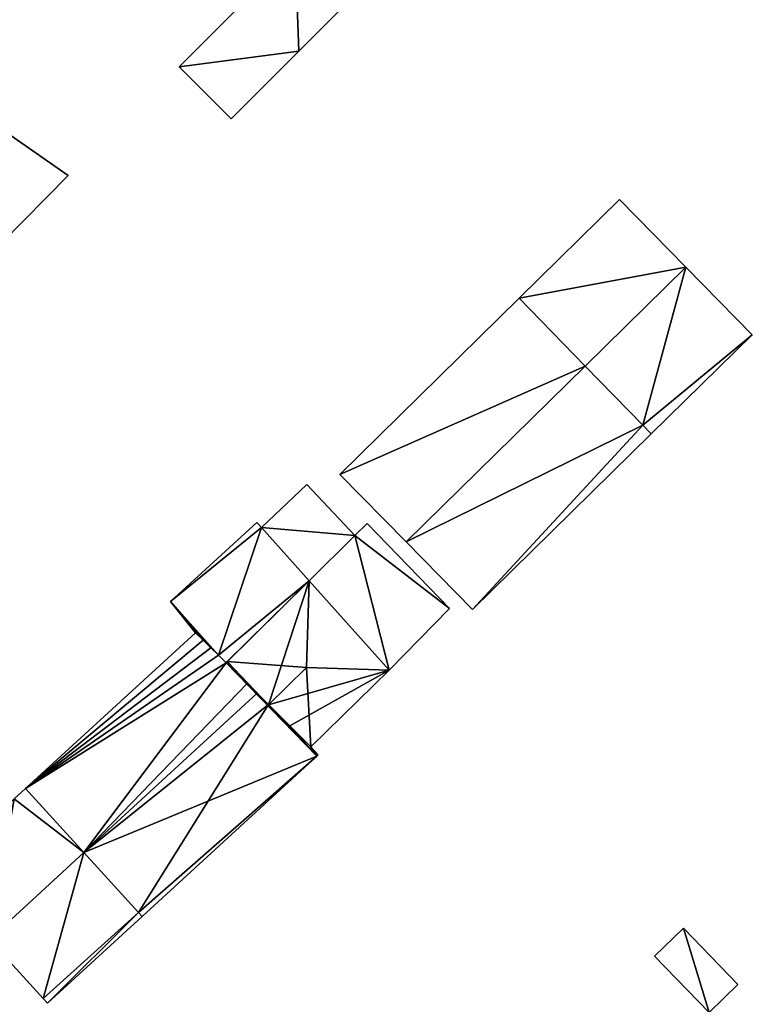
# Model space of a CAD drawing. Units: metres. Extents: x 70000 to 70631, y 348986 to 349507.
# Drawn here: x 70539 to 70577, y 349189 to 349240 of the extents above; entities that cross this region are included whole.
import ezdxf

# ---------------------------------------------------------------- set-up
doc = ezdxf.new("R2010")
doc.units = ezdxf.units.M
for name, color, linetype in [('FacadeFaces', 253, 'Continuous'), ('FloorBoundary', 4, 'Continuous'), ('FloorFaces', 253, 'Continuous'), ('OuterEaves', 4, 'Continuous'), ('RoofFaces', 24, 'Continuous'), ('RoofLines', 2, 'Continuous')]:
    doc.layers.add(name, color=color, linetype=linetype)

msp = doc.modelspace()

# ---------------------------------------------------------------- linework, layer by layer
at = {"layer": 'FacadeFaces'}
for points in [[(70552.82, 349244.062, 281.042), (70546.799, 349238.02, 278.803), (70546.799, 349238.02, 281.042), (70552.82, 349244.062, 281.042)], [(70552.82, 349244.062, 278.803), (70546.799, 349238.02, 278.803), (70552.82, 349244.062, 281.042), (70552.82, 349244.062, 278.803)], [(70553.01, 349238.833, 281.042), (70553.01, 349238.833, 278.803), (70555.53, 349241.362, 281.042), (70553.01, 349238.833, 281.042)], [(70555.53, 349241.362, 281.042), (70553.01, 349238.833, 278.803), (70555.53, 349241.362, 278.803), (70555.53, 349241.362, 281.042)], [(70549.509, 349235.32, 281.042), (70553.01, 349238.833, 278.803), (70553.01, 349238.833, 281.042), (70549.509, 349235.32, 281.042)], [(70549.509, 349235.32, 278.803), (70553.01, 349238.833, 278.803), (70549.509, 349235.32, 281.042), (70549.509, 349235.32, 278.803)], [(70546.799, 349238.02, 281.042), (70549.509, 349235.32, 278.803), (70549.509, 349235.32, 281.042), (70546.799, 349238.02, 281.042)], [(70546.799, 349238.02, 278.803), (70549.509, 349235.32, 278.803), (70546.799, 349238.02, 281.042), (70546.799, 349238.02, 278.803)], [(70541.039, 349232.391, 281.157), (70537.667, 349234.739, 278.712), (70537.667, 349234.739, 281.157), (70541.039, 349232.391, 281.157)], [(70541.039, 349232.391, 278.712), (70537.667, 349234.739, 278.712), (70541.039, 349232.391, 281.157), (70541.039, 349232.391, 278.712)], [(70537.607, 349228.9, 281.157), (70541.039, 349232.391, 278.712), (70541.039, 349232.391, 281.157), (70537.607, 349228.9, 281.157)], [(70537.607, 349228.9, 278.712), (70541.039, 349232.391, 278.712), (70537.607, 349228.9, 281.157), (70537.607, 349228.9, 278.712)], [(70569.654, 349231.139, 282.11), (70564.437, 349226.018, 278.676), (70564.437, 349226.018, 282.111), (70569.654, 349231.139, 282.11)], [(70569.654, 349231.139, 278.676), (70564.437, 349226.018, 278.676), (70569.654, 349231.139, 282.11), (70569.654, 349231.139, 278.676)], [(70573.095, 349227.633, 288.29), (70573.095, 349227.633, 278.676), (70569.654, 349231.139, 282.11), (70573.095, 349227.633, 288.29)], [(70569.654, 349231.139, 282.11), (70573.095, 349227.633, 278.676), (70569.654, 349231.139, 278.676), (70569.654, 349231.139, 282.11)], [(70576.535, 349224.128, 282.111), (70573.095, 349227.633, 278.676), (70573.095, 349227.633, 288.29), (70576.535, 349224.128, 282.111)], [(70576.535, 349224.128, 278.676), (70573.095, 349227.633, 278.676), (70576.535, 349224.128, 282.111), (70576.535, 349224.128, 278.676)], [(70564.437, 349226.018, 282.131), (70564.437, 349226.018, 278.801), (70555.131, 349216.884, 282.131), (70564.437, 349226.018, 282.131)], [(70564.437, 349226.018, 278.801), (70555.131, 349216.884, 278.801), (70555.131, 349216.884, 282.131), (70564.437, 349226.018, 278.801)], [(70567.866, 349222.501, 288.003), (70567.866, 349222.501, 278.801), (70564.437, 349226.018, 282.131), (70567.866, 349222.501, 288.003)], [(70564.437, 349226.018, 282.131), (70567.866, 349222.501, 278.801), (70564.437, 349226.018, 278.801), (70564.437, 349226.018, 282.131)], [(70564.437, 349226.018, 282.111), (70567.866, 349222.501, 278.676), (70567.866, 349222.501, 288.29), (70564.437, 349226.018, 282.111)], [(70564.437, 349226.018, 278.676), (70567.866, 349222.501, 278.676), (70564.437, 349226.018, 282.111), (70564.437, 349226.018, 278.676)], [(70571.294, 349218.984, 282.111), (70576.535, 349224.128, 278.676), (70576.535, 349224.128, 282.111), (70571.294, 349218.984, 282.111)], [(70571.294, 349218.984, 278.676), (70576.535, 349224.128, 278.676), (70571.294, 349218.984, 282.111), (70571.294, 349218.984, 278.676)], [(70570.851, 349219.439, 282.891), (70567.866, 349222.501, 278.801), (70567.866, 349222.501, 288.003), (70570.851, 349219.439, 282.891)], [(70570.851, 349219.439, 278.801), (70567.866, 349222.501, 278.801), (70570.851, 349219.439, 282.891), (70570.851, 349219.439, 278.801)], [(70567.866, 349222.501, 288.29), (70567.866, 349222.501, 278.676), (70570.851, 349219.439, 282.91), (70567.866, 349222.501, 288.29)], [(70567.866, 349222.501, 278.676), (70570.851, 349219.439, 278.676), (70570.851, 349219.439, 282.91), (70567.866, 349222.501, 278.676)], [(70571.294, 349218.984, 282.132), (70570.851, 349219.439, 278.801), (70570.851, 349219.439, 282.891), (70571.294, 349218.984, 282.132)], [(70571.294, 349218.984, 278.801), (70570.851, 349219.439, 278.801), (70571.294, 349218.984, 282.132), (70571.294, 349218.984, 278.801)], [(70570.851, 349219.439, 282.91), (70570.851, 349219.439, 278.676), (70571.294, 349218.984, 282.111), (70570.851, 349219.439, 282.91)], [(70570.851, 349219.439, 278.676), (70571.294, 349218.984, 278.676), (70571.294, 349218.984, 282.111), (70570.851, 349219.439, 278.676)], [(70562.012, 349209.873, 282.131), (70571.294, 349218.984, 278.801), (70571.294, 349218.984, 282.132), (70562.012, 349209.873, 282.131)], [(70562.012, 349209.873, 278.801), (70571.294, 349218.984, 278.801), (70562.012, 349209.873, 282.131), (70562.012, 349209.873, 278.801)], [(70555.131, 349216.884, 282.131), (70558.571, 349213.379, 278.801), (70558.571, 349213.379, 288.003), (70555.131, 349216.884, 282.131)], [(70555.131, 349216.884, 278.801), (70558.571, 349213.379, 278.801), (70555.131, 349216.884, 282.131), (70555.131, 349216.884, 278.801)], [(70553.424, 349216.353, 280.851), (70551.074, 349214.121, 279.176), (70551.074, 349214.121, 281.623), (70553.424, 349216.353, 280.851)], [(70553.424, 349216.353, 279.176), (70551.074, 349214.121, 279.176), (70553.424, 349216.353, 280.851), (70553.424, 349216.353, 279.176)], [(70555.925, 349213.72, 280.826), (70553.424, 349216.353, 279.176), (70553.424, 349216.353, 280.851), (70555.925, 349213.72, 280.826)], [(70555.925, 349213.72, 280.826), (70555.925, 349213.72, 279.176), (70553.424, 349216.353, 279.176), (70555.925, 349213.72, 280.826)], [(70550.833, 349214.391, 282.47), (70546.348, 349210.285, 279.18), (70546.348, 349210.285, 282.47), (70550.833, 349214.391, 282.47)], [(70550.833, 349214.391, 279.18), (70546.348, 349210.285, 279.18), (70550.833, 349214.391, 282.47), (70550.833, 349214.391, 279.18)], [(70551.074, 349214.121, 282.47), (70551.074, 349214.121, 279.18), (70550.833, 349214.391, 282.47), (70551.074, 349214.121, 282.47)], [(70550.833, 349214.391, 282.47), (70551.074, 349214.121, 279.18), (70550.833, 349214.391, 279.18), (70550.833, 349214.391, 282.47)], [(70553.544, 349211.368, 282.47), (70551.074, 349214.121, 279.18), (70551.074, 349214.121, 282.47), (70553.544, 349211.368, 282.47)], [(70553.544, 349211.368, 279.18), (70551.074, 349214.121, 279.18), (70553.544, 349211.368, 282.47), (70553.544, 349211.368, 279.18)], [(70551.074, 349214.121, 281.623), (70553.544, 349211.368, 279.176), (70553.544, 349211.368, 281.623), (70551.074, 349214.121, 281.623)], [(70551.074, 349214.121, 279.176), (70553.544, 349211.368, 279.176), (70551.074, 349214.121, 281.623), (70551.074, 349214.121, 279.176)], [(70556.564, 349214.343, 280.987), (70555.925, 349213.72, 279.035), (70555.925, 349213.72, 281.109), (70556.564, 349214.343, 280.987)], [(70556.564, 349214.343, 279.035), (70555.925, 349213.72, 279.035), (70556.564, 349214.343, 280.987), (70556.564, 349214.343, 279.035)], [(70560.83, 349209.929, 280.956), (70556.564, 349214.343, 279.035), (70556.564, 349214.343, 280.987), (70560.83, 349209.929, 280.956)], [(70560.83, 349209.929, 280.956), (70560.83, 349209.929, 279.035), (70556.564, 349214.343, 279.035), (70560.83, 349209.929, 280.956)], [(70555.925, 349213.72, 281.109), (70553.544, 349211.368, 279.035), (70553.544, 349211.368, 281.563), (70555.925, 349213.72, 281.109)], [(70555.925, 349213.72, 279.035), (70553.544, 349211.368, 279.035), (70555.925, 349213.72, 281.109), (70555.925, 349213.72, 279.035)], [(70553.544, 349211.368, 281.623), (70553.544, 349211.368, 279.176), (70555.925, 349213.72, 280.826), (70553.544, 349211.368, 281.623)], [(70553.544, 349211.368, 279.176), (70555.925, 349213.72, 279.176), (70555.925, 349213.72, 280.826), (70553.544, 349211.368, 279.176)], [(70558.571, 349213.379, 288.003), (70558.571, 349213.379, 278.801), (70562.012, 349209.873, 282.131), (70558.571, 349213.379, 288.003)], [(70558.571, 349213.379, 278.801), (70562.012, 349209.873, 278.801), (70562.012, 349209.873, 282.131), (70558.571, 349213.379, 278.801)], [(70549.236, 349207.112, 282.47), (70553.544, 349211.368, 279.18), (70553.544, 349211.368, 282.47), (70549.236, 349207.112, 282.47)], [(70549.236, 349207.112, 279.18), (70553.544, 349211.368, 279.18), (70549.236, 349207.112, 282.47), (70549.236, 349207.112, 279.18)], [(70553.544, 349211.368, 282.275), (70549.297, 349207.172, 278.943), (70549.297, 349207.172, 282.275), (70553.544, 349211.368, 282.275)], [(70553.544, 349211.368, 278.943), (70549.297, 349207.172, 278.943), (70553.544, 349211.368, 282.275), (70553.544, 349211.368, 278.943)], [(70557.7, 349206.736, 282.275), (70553.544, 349211.368, 278.943), (70553.544, 349211.368, 282.275), (70557.7, 349206.736, 282.275)], [(70557.7, 349206.736, 278.943), (70553.544, 349211.368, 278.943), (70557.7, 349206.736, 282.275), (70557.7, 349206.736, 278.943)], [(70553.544, 349211.368, 281.563), (70557.7, 349206.736, 279.035), (70557.7, 349206.736, 281.563), (70553.544, 349211.368, 281.563)], [(70553.544, 349211.368, 279.035), (70557.7, 349206.736, 279.035), (70553.544, 349211.368, 281.563), (70553.544, 349211.368, 279.035)], [(70546.348, 349210.285, 282.47), (70547.658, 349208.674, 279.18), (70547.658, 349208.674, 282.47), (70546.348, 349210.285, 282.47)], [(70546.348, 349210.285, 279.18), (70547.658, 349208.674, 279.18), (70546.348, 349210.285, 282.47), (70546.348, 349210.285, 279.18)], [(70557.7, 349206.736, 281.563), (70557.7, 349206.736, 279.035), (70560.83, 349209.929, 280.956), (70557.7, 349206.736, 281.563)], [(70557.7, 349206.736, 279.035), (70560.83, 349209.929, 279.035), (70560.83, 349209.929, 280.956), (70557.7, 349206.736, 279.035)], [(70547.658, 349208.674, 283.084), (70547.658, 349208.674, 278.892), (70538.825, 349200.593, 283.058), (70547.658, 349208.674, 283.084)], [(70547.658, 349208.674, 278.892), (70538.825, 349200.593, 278.892), (70538.825, 349200.593, 283.058), (70547.658, 349208.674, 278.892)], [(70548.053, 349208.286, 283.706), (70548.053, 349208.286, 278.892), (70547.658, 349208.674, 283.084), (70548.053, 349208.286, 283.706)], [(70548.053, 349208.286, 278.892), (70547.658, 349208.674, 278.892), (70547.658, 349208.674, 283.084), (70548.053, 349208.286, 278.892)], [(70547.658, 349208.674, 282.47), (70548.053, 349208.286, 279.18), (70548.053, 349208.286, 282.47), (70547.658, 349208.674, 282.47)], [(70547.658, 349208.674, 279.18), (70548.053, 349208.286, 279.18), (70547.658, 349208.674, 282.47), (70547.658, 349208.674, 279.18)], [(70548.448, 349207.897, 284.329), (70548.448, 349207.897, 278.892), (70548.053, 349208.286, 283.706), (70548.448, 349207.897, 284.329)], [(70548.053, 349208.286, 283.706), (70548.448, 349207.897, 278.892), (70548.053, 349208.286, 278.892), (70548.053, 349208.286, 283.706)], [(70548.053, 349208.286, 282.47), (70548.448, 349207.897, 279.18), (70548.448, 349207.897, 282.47), (70548.053, 349208.286, 282.47)], [(70548.053, 349208.286, 279.18), (70548.448, 349207.897, 279.18), (70548.053, 349208.286, 282.47), (70548.053, 349208.286, 279.18)], [(70548.843, 349207.508, 284.952), (70548.843, 349207.508, 278.892), (70548.448, 349207.897, 284.329), (70548.843, 349207.508, 284.952)], [(70548.843, 349207.508, 278.892), (70548.448, 349207.897, 278.892), (70548.448, 349207.897, 284.329), (70548.843, 349207.508, 278.892)], [(70548.448, 349207.897, 282.47), (70548.843, 349207.508, 279.18), (70548.843, 349207.508, 282.47), (70548.448, 349207.897, 282.47)], [(70548.448, 349207.897, 279.18), (70548.843, 349207.508, 279.18), (70548.448, 349207.897, 282.47), (70548.448, 349207.897, 279.18)], [(70549.236, 349207.112, 285.579), (70549.236, 349207.112, 278.892), (70548.843, 349207.508, 284.952), (70549.236, 349207.112, 285.579)], [(70549.236, 349207.112, 278.892), (70548.843, 349207.508, 278.892), (70548.843, 349207.508, 284.952), (70549.236, 349207.112, 278.892)], [(70548.843, 349207.508, 282.47), (70549.236, 349207.112, 279.18), (70549.236, 349207.112, 282.47), (70548.843, 349207.508, 282.47)], [(70548.843, 349207.508, 279.18), (70549.236, 349207.112, 279.18), (70548.843, 349207.508, 282.47), (70548.843, 349207.508, 279.18)], [(70549.297, 349207.172, 282.275), (70549.297, 349207.172, 278.943), (70549.236, 349207.112, 282.275), (70549.297, 349207.172, 282.275)], [(70549.236, 349207.112, 282.275), (70549.297, 349207.172, 278.943), (70549.236, 349207.112, 278.943), (70549.236, 349207.112, 282.275)], [(70550.339, 349206.032, 287.313), (70550.339, 349206.032, 278.892), (70549.236, 349207.112, 285.579), (70550.339, 349206.032, 287.313)], [(70550.339, 349206.032, 278.892), (70549.236, 349207.112, 278.892), (70549.236, 349207.112, 285.579), (70550.339, 349206.032, 278.892)], [(70549.236, 349207.112, 282.275), (70551.443, 349204.939, 278.943), (70551.443, 349204.939, 287.694), (70549.236, 349207.112, 282.275)], [(70549.236, 349207.112, 278.943), (70550.182, 349206.185, 278.943), (70549.236, 349207.112, 282.275), (70549.236, 349207.112, 278.943)], [(70550.182, 349206.185, 278.943), (70550.339, 349206.032, 278.943), (70549.236, 349207.112, 282.275), (70550.182, 349206.185, 278.943)], [(70550.339, 349206.032, 278.943), (70551.443, 349204.939, 278.943), (70549.236, 349207.112, 282.275), (70550.339, 349206.032, 278.943)], [(70553.636, 349202.757, 282.297), (70553.636, 349202.757, 278.943), (70557.7, 349206.736, 282.275), (70553.636, 349202.757, 282.297)], [(70553.636, 349202.757, 278.943), (70557.7, 349206.736, 278.943), (70557.7, 349206.736, 282.275), (70553.636, 349202.757, 278.943)], [(70550.848, 349205.529, 288.117), (70550.848, 349205.529, 278.892), (70550.339, 349206.032, 287.313), (70550.848, 349205.529, 288.117)], [(70550.848, 349205.529, 278.892), (70550.339, 349206.032, 278.892), (70550.339, 349206.032, 287.313), (70550.848, 349205.529, 278.892)], [(70551.439, 349204.943, 287.182), (70550.848, 349205.529, 278.892), (70550.848, 349205.529, 288.117), (70551.439, 349204.943, 287.182)], [(70551.439, 349204.943, 278.892), (70550.848, 349205.529, 278.892), (70551.439, 349204.943, 287.182), (70551.439, 349204.943, 278.892)], [(70552.538, 349203.851, 285.441), (70551.439, 349204.943, 278.892), (70551.439, 349204.943, 287.182), (70552.538, 349203.851, 285.441)], [(70552.538, 349203.851, 278.892), (70551.439, 349204.943, 278.892), (70552.538, 349203.851, 285.441), (70552.538, 349203.851, 278.892)], [(70551.443, 349204.939, 287.694), (70551.443, 349204.939, 278.943), (70553.636, 349202.757, 282.297), (70551.443, 349204.939, 287.694)], [(70551.443, 349204.939, 278.943), (70552.538, 349203.851, 278.943), (70553.636, 349202.757, 282.297), (70551.443, 349204.939, 278.943)], [(70553.636, 349202.757, 283.699), (70552.538, 349203.851, 278.892), (70552.538, 349203.851, 285.441), (70553.636, 349202.757, 283.699)], [(70553.636, 349202.757, 278.892), (70552.538, 349203.851, 278.892), (70553.636, 349202.757, 283.699), (70553.636, 349202.757, 278.892)], [(70552.538, 349203.851, 278.943), (70553.636, 349202.757, 278.943), (70553.636, 349202.757, 282.297), (70552.538, 349203.851, 278.943)], [(70554.013, 349202.346, 283.072), (70553.636, 349202.757, 278.892), (70553.636, 349202.757, 283.699), (70554.013, 349202.346, 283.072)], [(70554.013, 349202.346, 278.892), (70553.636, 349202.757, 278.892), (70554.013, 349202.346, 283.072), (70554.013, 349202.346, 278.892)], [(70544.885, 349193.962, 283.072), (70544.885, 349193.962, 278.892), (70553.939, 349202.278, 283.072), (70544.885, 349193.962, 283.072)], [(70544.885, 349193.962, 278.892), (70553.939, 349202.278, 278.892), (70553.939, 349202.278, 283.072), (70544.885, 349193.962, 278.892)], [(70553.939, 349202.278, 283.072), (70554.013, 349202.346, 278.892), (70554.013, 349202.346, 283.072), (70553.939, 349202.278, 283.072)], [(70553.939, 349202.278, 278.892), (70554.013, 349202.346, 278.892), (70553.939, 349202.278, 283.072), (70553.939, 349202.278, 278.892)], [(70538.825, 349200.593, 282.368), (70538.825, 349200.593, 278.94), (70538.239, 349200.057, 282.366), (70538.825, 349200.593, 282.368)], [(70538.825, 349200.593, 278.94), (70538.239, 349200.057, 278.94), (70538.239, 349200.057, 282.366), (70538.825, 349200.593, 278.94)], [(70538.825, 349200.593, 283.058), (70541.859, 349197.273, 278.892), (70541.859, 349197.273, 288.117), (70538.825, 349200.593, 283.058)], [(70538.825, 349200.593, 278.892), (70541.859, 349197.273, 278.892), (70538.825, 349200.593, 283.058), (70538.825, 349200.593, 278.892)], [(70541.859, 349197.273, 288.357), (70541.859, 349197.273, 278.94), (70538.825, 349200.593, 282.368), (70541.859, 349197.273, 288.357)], [(70541.859, 349197.273, 278.94), (70538.825, 349200.593, 278.94), (70538.825, 349200.593, 282.368), (70541.859, 349197.273, 278.94)], [(70541.859, 349197.273, 288.117), (70541.859, 349197.273, 278.892), (70544.702, 349194.162, 283.377), (70541.859, 349197.273, 288.117)], [(70541.859, 349197.273, 278.892), (70544.702, 349194.162, 278.892), (70544.702, 349194.162, 283.377), (70541.859, 349197.273, 278.892)], [(70544.702, 349194.162, 282.746), (70541.859, 349197.273, 278.94), (70541.859, 349197.273, 288.357), (70544.702, 349194.162, 282.746)], [(70544.702, 349194.162, 278.94), (70541.859, 349197.273, 278.94), (70544.702, 349194.162, 282.746), (70544.702, 349194.162, 278.94)], [(70544.702, 349194.162, 283.377), (70544.702, 349194.162, 278.892), (70544.885, 349193.962, 283.072), (70544.702, 349194.162, 283.377)], [(70544.702, 349194.162, 278.892), (70544.885, 349193.962, 278.892), (70544.885, 349193.962, 283.072), (70544.702, 349194.162, 278.892)], [(70544.885, 349193.962, 282.385), (70544.702, 349194.162, 278.94), (70544.702, 349194.162, 282.746), (70544.885, 349193.962, 282.385)], [(70544.885, 349193.962, 278.94), (70544.702, 349194.162, 278.94), (70544.885, 349193.962, 282.385), (70544.885, 349193.962, 278.94)], [(70539.976, 349189.453, 282.385), (70544.885, 349193.962, 278.94), (70544.885, 349193.962, 282.385), (70539.976, 349189.453, 282.385)], [(70539.976, 349189.453, 278.94), (70544.885, 349193.962, 278.94), (70539.976, 349189.453, 282.385), (70539.976, 349189.453, 278.94)], [(70572.961, 349193.348, 280.133), (70571.463, 349191.893, 278.581), (70571.463, 349191.893, 280.133), (70572.961, 349193.348, 280.133)], [(70572.961, 349193.348, 278.581), (70571.463, 349191.893, 278.581), (70572.961, 349193.348, 280.133), (70572.961, 349193.348, 278.581)], [(70575.79, 349190.436, 280.133), (70572.961, 349193.348, 278.581), (70572.961, 349193.348, 280.133), (70575.79, 349190.436, 280.133)], [(70575.79, 349190.436, 278.581), (70572.961, 349193.348, 278.581), (70575.79, 349190.436, 280.133), (70575.79, 349190.436, 278.581)], [(70536.945, 349192.759, 288.357), (70536.945, 349192.759, 278.94), (70539.744, 349189.706, 282.842), (70536.945, 349192.759, 288.357)], [(70536.945, 349192.759, 278.94), (70539.744, 349189.706, 278.94), (70539.744, 349189.706, 282.842), (70536.945, 349192.759, 278.94)], [(70571.463, 349191.893, 280.133), (70574.292, 349188.981, 278.581), (70574.292, 349188.981, 280.133), (70571.463, 349191.893, 280.133)], [(70571.463, 349191.893, 278.581), (70574.292, 349188.981, 278.581), (70571.463, 349191.893, 280.133), (70571.463, 349191.893, 278.581)], [(70574.292, 349188.981, 280.133), (70574.292, 349188.981, 278.581), (70575.79, 349190.436, 280.133), (70574.292, 349188.981, 280.133)], [(70575.79, 349190.436, 280.133), (70574.292, 349188.981, 278.581), (70575.79, 349190.436, 278.581), (70575.79, 349190.436, 280.133)], [(70539.744, 349189.706, 282.842), (70539.744, 349189.706, 278.94), (70539.976, 349189.453, 282.385), (70539.744, 349189.706, 282.842)], [(70539.744, 349189.706, 278.94), (70539.976, 349189.453, 278.94), (70539.976, 349189.453, 282.385), (70539.744, 349189.706, 278.94)]]:
    msp.add_3dface(points, dxfattribs=at)
at = {"layer": 'FloorBoundary'}
for points in [[(70555.53, 349241.362, 278.803), (70552.82, 349244.062, 278.803), (70546.799, 349238.02, 278.803), (70549.509, 349235.32, 278.803), (70553.01, 349238.833, 278.803), (70555.53, 349241.362, 278.803)], [(70532.937, 349224.193, 278.712), (70532.962, 349224.176, 278.712), (70533.402, 349224.623, 278.712), (70537.607, 349228.9, 278.712), (70541.039, 349232.391, 278.712), (70537.667, 349234.739, 278.712), (70537.075, 349235.151, 278.712), (70533.53, 349230.532, 278.712), (70530.125, 349226.095, 278.712), (70532.937, 349224.193, 278.712)], [(70569.654, 349231.139, 278.676), (70564.437, 349226.018, 278.676), (70567.866, 349222.501, 278.676), (70570.851, 349219.439, 278.676), (70571.294, 349218.984, 278.676), (70576.535, 349224.128, 278.676), (70573.095, 349227.633, 278.676), (70569.654, 349231.139, 278.676)], [(70564.437, 349226.018, 278.801), (70555.131, 349216.884, 278.801), (70558.571, 349213.379, 278.801), (70562.012, 349209.873, 278.801), (70571.294, 349218.984, 278.801), (70570.851, 349219.439, 278.801), (70567.866, 349222.501, 278.801), (70564.437, 349226.018, 278.801)], [(70553.424, 349216.353, 279.176), (70551.074, 349214.121, 279.176), (70553.544, 349211.368, 279.176), (70555.925, 349213.72, 279.176), (70553.424, 349216.353, 279.176)], [(70550.833, 349214.391, 279.18), (70546.348, 349210.285, 279.18), (70547.658, 349208.674, 279.18), (70548.053, 349208.286, 279.18), (70548.448, 349207.897, 279.18), (70548.843, 349207.508, 279.18), (70549.236, 349207.112, 279.18), (70553.544, 349211.368, 279.18), (70551.074, 349214.121, 279.18), (70550.833, 349214.391, 279.18)], [(70556.564, 349214.343, 279.035), (70555.925, 349213.72, 279.035), (70553.544, 349211.368, 279.035), (70557.7, 349206.736, 279.035), (70560.83, 349209.929, 279.035), (70556.564, 349214.343, 279.035)], [(70549.236, 349207.112, 278.943), (70550.182, 349206.185, 278.943), (70550.339, 349206.032, 278.943), (70551.443, 349204.939, 278.943), (70552.538, 349203.851, 278.943), (70553.636, 349202.757, 278.943), (70557.7, 349206.736, 278.943), (70553.544, 349211.368, 278.943), (70549.297, 349207.172, 278.943), (70549.236, 349207.112, 278.943)], [(70548.053, 349208.286, 278.892), (70547.658, 349208.674, 278.892), (70538.825, 349200.593, 278.892), (70541.859, 349197.273, 278.892), (70544.702, 349194.162, 278.892), (70544.885, 349193.962, 278.892), (70553.939, 349202.278, 278.892), (70554.013, 349202.346, 278.892), (70553.636, 349202.757, 278.892), (70552.538, 349203.851, 278.892), (70551.439, 349204.943, 278.892), (70550.848, 349205.529, 278.892), (70550.339, 349206.032, 278.892), (70549.236, 349207.112, 278.892), (70548.843, 349207.508, 278.892), (70548.448, 349207.897, 278.892), (70548.053, 349208.286, 278.892)], [(70533.902, 349196.077, 278.94), (70536.945, 349192.759, 278.94), (70539.744, 349189.706, 278.94), (70539.976, 349189.453, 278.94), (70544.885, 349193.962, 278.94), (70544.702, 349194.162, 278.94), (70541.859, 349197.273, 278.94), (70538.825, 349200.593, 278.94), (70538.239, 349200.057, 278.94), (70534.071, 349196.19, 278.94), (70533.902, 349196.077, 278.94)], [(70575.79, 349190.436, 278.581), (70572.961, 349193.348, 278.581), (70571.463, 349191.893, 278.581), (70574.292, 349188.981, 278.581), (70575.79, 349190.436, 278.581)]]:
    msp.add_polyline3d(points, dxfattribs=at)
at = {"layer": 'FloorFaces'}
for points in [[(70552.82, 349244.062, 278.803), (70553.01, 349238.833, 278.803), (70546.799, 349238.02, 278.803), (70552.82, 349244.062, 278.803)], [(70555.53, 349241.362, 278.803), (70553.01, 349238.833, 278.803), (70552.82, 349244.062, 278.803), (70555.53, 349241.362, 278.803)], [(70546.799, 349238.02, 278.803), (70553.01, 349238.833, 278.803), (70549.509, 349235.32, 278.803), (70546.799, 349238.02, 278.803)], [(70537.607, 349228.9, 278.712), (70537.667, 349234.739, 278.712), (70541.039, 349232.391, 278.712), (70537.607, 349228.9, 278.712)], [(70569.654, 349231.139, 278.676), (70573.095, 349227.633, 278.676), (70564.437, 349226.018, 278.676), (70569.654, 349231.139, 278.676)], [(70564.437, 349226.018, 278.676), (70573.095, 349227.633, 278.676), (70567.866, 349222.501, 278.676), (70564.437, 349226.018, 278.676)], [(70567.866, 349222.501, 278.676), (70573.095, 349227.633, 278.676), (70570.851, 349219.439, 278.676), (70567.866, 349222.501, 278.676)], [(70570.851, 349219.439, 278.676), (70573.095, 349227.633, 278.676), (70576.535, 349224.128, 278.676), (70570.851, 349219.439, 278.676)], [(70564.437, 349226.018, 278.801), (70567.866, 349222.501, 278.801), (70555.131, 349216.884, 278.801), (70564.437, 349226.018, 278.801)], [(70570.851, 349219.439, 278.676), (70576.535, 349224.128, 278.676), (70571.294, 349218.984, 278.676), (70570.851, 349219.439, 278.676)], [(70555.131, 349216.884, 278.801), (70567.866, 349222.501, 278.801), (70558.571, 349213.379, 278.801), (70555.131, 349216.884, 278.801)], [(70558.571, 349213.379, 278.801), (70567.866, 349222.501, 278.801), (70570.851, 349219.439, 278.801), (70558.571, 349213.379, 278.801)], [(70558.571, 349213.379, 278.801), (70570.851, 349219.439, 278.801), (70562.012, 349209.873, 278.801), (70558.571, 349213.379, 278.801)], [(70562.012, 349209.873, 278.801), (70570.851, 349219.439, 278.801), (70571.294, 349218.984, 278.801), (70562.012, 349209.873, 278.801)], [(70553.424, 349216.353, 279.176), (70555.925, 349213.72, 279.176), (70551.074, 349214.121, 279.176), (70553.424, 349216.353, 279.176)], [(70550.833, 349214.391, 279.18), (70551.074, 349214.121, 279.18), (70546.348, 349210.285, 279.18), (70550.833, 349214.391, 279.18)], [(70546.348, 349210.285, 279.18), (70551.074, 349214.121, 279.18), (70548.843, 349207.508, 279.18), (70546.348, 349210.285, 279.18)], [(70548.843, 349207.508, 279.18), (70551.074, 349214.121, 279.18), (70553.544, 349211.368, 279.18), (70548.843, 349207.508, 279.18)], [(70551.074, 349214.121, 279.176), (70555.925, 349213.72, 279.176), (70553.544, 349211.368, 279.176), (70551.074, 349214.121, 279.176)], [(70556.564, 349214.343, 279.035), (70560.83, 349209.929, 279.035), (70555.925, 349213.72, 279.035), (70556.564, 349214.343, 279.035)], [(70555.925, 349213.72, 279.035), (70557.7, 349206.736, 279.035), (70553.544, 349211.368, 279.035), (70555.925, 349213.72, 279.035)], [(70555.925, 349213.72, 279.035), (70560.83, 349209.929, 279.035), (70557.7, 349206.736, 279.035), (70555.925, 349213.72, 279.035)], [(70548.843, 349207.508, 279.18), (70553.544, 349211.368, 279.18), (70549.236, 349207.112, 279.18), (70548.843, 349207.508, 279.18)], [(70551.443, 349204.939, 278.943), (70549.297, 349207.172, 278.943), (70553.544, 349211.368, 278.943), (70551.443, 349204.939, 278.943)], [(70551.443, 349204.939, 278.943), (70553.544, 349211.368, 278.943), (70557.7, 349206.736, 278.943), (70551.443, 349204.939, 278.943)], [(70546.348, 349210.285, 279.18), (70548.053, 349208.286, 279.18), (70547.658, 349208.674, 279.18), (70546.348, 349210.285, 279.18)], [(70546.348, 349210.285, 279.18), (70548.448, 349207.897, 279.18), (70548.053, 349208.286, 279.18), (70546.348, 349210.285, 279.18)], [(70546.348, 349210.285, 279.18), (70548.843, 349207.508, 279.18), (70548.448, 349207.897, 279.18), (70546.348, 349210.285, 279.18)], [(70548.053, 349208.286, 278.892), (70538.825, 349200.593, 278.892), (70547.658, 349208.674, 278.892), (70548.053, 349208.286, 278.892)], [(70548.053, 349208.286, 278.892), (70548.448, 349207.897, 278.892), (70538.825, 349200.593, 278.892), (70548.053, 349208.286, 278.892)], [(70538.825, 349200.593, 278.892), (70548.448, 349207.897, 278.892), (70548.843, 349207.508, 278.892), (70538.825, 349200.593, 278.892)], [(70538.825, 349200.593, 278.892), (70548.843, 349207.508, 278.892), (70549.236, 349207.112, 278.892), (70538.825, 349200.593, 278.892)], [(70538.825, 349200.593, 278.892), (70549.236, 349207.112, 278.892), (70541.859, 349197.273, 278.892), (70538.825, 349200.593, 278.892)], [(70541.859, 349197.273, 278.892), (70549.236, 349207.112, 278.892), (70553.939, 349202.278, 278.892), (70541.859, 349197.273, 278.892)], [(70549.236, 349207.112, 278.943), (70549.297, 349207.172, 278.943), (70550.182, 349206.185, 278.943), (70549.236, 349207.112, 278.943)], [(70553.939, 349202.278, 278.892), (70549.236, 349207.112, 278.892), (70551.439, 349204.943, 278.892), (70553.939, 349202.278, 278.892)], [(70551.439, 349204.943, 278.892), (70549.236, 349207.112, 278.892), (70550.339, 349206.032, 278.892), (70551.439, 349204.943, 278.892)], [(70550.182, 349206.185, 278.943), (70549.297, 349207.172, 278.943), (70550.339, 349206.032, 278.943), (70550.182, 349206.185, 278.943)], [(70550.339, 349206.032, 278.943), (70549.297, 349207.172, 278.943), (70551.443, 349204.939, 278.943), (70550.339, 349206.032, 278.943)], [(70551.443, 349204.939, 278.943), (70557.7, 349206.736, 278.943), (70552.538, 349203.851, 278.943), (70551.443, 349204.939, 278.943)], [(70552.538, 349203.851, 278.943), (70557.7, 349206.736, 278.943), (70553.636, 349202.757, 278.943), (70552.538, 349203.851, 278.943)], [(70553.939, 349202.278, 278.892), (70551.439, 349204.943, 278.892), (70552.538, 349203.851, 278.892), (70553.939, 349202.278, 278.892)], [(70553.939, 349202.278, 278.892), (70552.538, 349203.851, 278.892), (70553.636, 349202.757, 278.892), (70553.939, 349202.278, 278.892)], [(70553.939, 349202.278, 278.892), (70553.636, 349202.757, 278.892), (70554.013, 349202.346, 278.892), (70553.939, 349202.278, 278.892)], [(70541.859, 349197.273, 278.892), (70553.939, 349202.278, 278.892), (70544.702, 349194.162, 278.892), (70541.859, 349197.273, 278.892)], [(70544.702, 349194.162, 278.892), (70553.939, 349202.278, 278.892), (70544.885, 349193.962, 278.892), (70544.702, 349194.162, 278.892)], [(70541.859, 349197.273, 278.94), (70538.239, 349200.057, 278.94), (70538.825, 349200.593, 278.94), (70541.859, 349197.273, 278.94)], [(70536.945, 349192.759, 278.94), (70538.239, 349200.057, 278.94), (70541.859, 349197.273, 278.94), (70536.945, 349192.759, 278.94)], [(70536.945, 349192.759, 278.94), (70541.859, 349197.273, 278.94), (70539.744, 349189.706, 278.94), (70536.945, 349192.759, 278.94)], [(70539.744, 349189.706, 278.94), (70541.859, 349197.273, 278.94), (70544.702, 349194.162, 278.94), (70539.744, 349189.706, 278.94)], [(70539.744, 349189.706, 278.94), (70544.702, 349194.162, 278.94), (70539.976, 349189.453, 278.94), (70539.744, 349189.706, 278.94)], [(70539.976, 349189.453, 278.94), (70544.702, 349194.162, 278.94), (70544.885, 349193.962, 278.94), (70539.976, 349189.453, 278.94)], [(70572.961, 349193.348, 278.581), (70574.292, 349188.981, 278.581), (70571.463, 349191.893, 278.581), (70572.961, 349193.348, 278.581)], [(70575.79, 349190.436, 278.581), (70574.292, 349188.981, 278.581), (70572.961, 349193.348, 278.581), (70575.79, 349190.436, 278.581)]]:
    msp.add_3dface(points, dxfattribs=at)
at = {"layer": 'OuterEaves'}
for points in [[(70555.53, 349241.362, 281.042), (70552.82, 349244.062, 281.042), (70546.799, 349238.02, 281.042), (70549.509, 349235.32, 281.042), (70553.01, 349238.833, 281.042), (70555.53, 349241.362, 281.042)], [(70541.039, 349232.391, 281.157), (70537.667, 349234.739, 281.157), (70537.075, 349235.151, 281.157), (70533.53, 349230.532, 281.157), (70530.125, 349226.095, 281.157), (70532.937, 349224.193, 281.157), (70532.962, 349224.176, 281.157), (70533.402, 349224.623, 281.157), (70537.607, 349228.9, 281.157), (70541.039, 349232.391, 281.157)], [(70571.294, 349218.984, 282.111), (70576.535, 349224.128, 282.111), (70573.095, 349227.633, 288.29), (70569.654, 349231.139, 282.11), (70564.437, 349226.018, 282.111), (70567.866, 349222.501, 288.29), (70570.851, 349219.439, 282.91), (70571.294, 349218.984, 282.111)], [(70562.012, 349209.873, 282.131), (70571.294, 349218.984, 282.132), (70570.851, 349219.439, 282.891), (70567.866, 349222.501, 288.003), (70564.437, 349226.018, 282.131), (70555.131, 349216.884, 282.131), (70558.571, 349213.379, 288.003), (70562.012, 349209.873, 282.131)], [(70555.925, 349213.72, 280.826), (70553.424, 349216.353, 280.851), (70551.074, 349214.121, 281.623), (70553.544, 349211.368, 281.623), (70555.925, 349213.72, 280.826)], [(70549.236, 349207.112, 282.47), (70553.544, 349211.368, 282.47), (70551.074, 349214.121, 282.47), (70550.833, 349214.391, 282.47), (70546.348, 349210.285, 282.47), (70547.658, 349208.674, 282.47), (70548.053, 349208.286, 282.47), (70548.448, 349207.897, 282.47), (70548.843, 349207.508, 282.47), (70549.236, 349207.112, 282.47)], [(70560.83, 349209.929, 280.956), (70556.564, 349214.343, 280.987), (70555.925, 349213.72, 281.109), (70553.544, 349211.368, 281.563), (70557.7, 349206.736, 281.563), (70560.83, 349209.929, 280.956)], [(70553.636, 349202.757, 282.297), (70557.7, 349206.736, 282.275), (70553.544, 349211.368, 282.275), (70549.297, 349207.172, 282.275), (70549.236, 349207.112, 282.275), (70551.443, 349204.939, 287.694), (70553.636, 349202.757, 282.297)], [(70544.702, 349194.162, 283.377), (70544.885, 349193.962, 283.072), (70553.939, 349202.278, 283.072), (70554.013, 349202.346, 283.072), (70553.636, 349202.757, 283.699), (70552.538, 349203.851, 285.441), (70551.439, 349204.943, 287.182), (70550.848, 349205.529, 288.117), (70550.339, 349206.032, 287.313), (70549.236, 349207.112, 285.579), (70548.843, 349207.508, 284.952), (70548.448, 349207.897, 284.329), (70548.053, 349208.286, 283.706), (70547.658, 349208.674, 283.084), (70538.825, 349200.593, 283.058), (70541.859, 349197.273, 288.117), (70544.702, 349194.162, 283.377)], [(70539.744, 349189.706, 282.842), (70539.976, 349189.453, 282.385), (70544.885, 349193.962, 282.385), (70544.702, 349194.162, 282.746), (70541.859, 349197.273, 288.357), (70538.825, 349200.593, 282.368), (70538.239, 349200.057, 282.366), (70534.071, 349196.19, 282.404), (70533.902, 349196.077, 282.362), (70536.945, 349192.759, 288.357), (70539.744, 349189.706, 282.842)], [(70575.79, 349190.436, 280.133), (70572.961, 349193.348, 280.133), (70571.463, 349191.893, 280.133), (70574.292, 349188.981, 280.133), (70575.79, 349190.436, 280.133)]]:
    msp.add_polyline3d(points, dxfattribs=at)
at = {"layer": 'RoofFaces'}
for points in [[(70546.799, 349238.02, 281.042), (70553.01, 349238.833, 281.042), (70552.82, 349244.062, 281.042), (70546.799, 349238.02, 281.042)], [(70552.82, 349244.062, 281.042), (70553.01, 349238.833, 281.042), (70555.53, 349241.362, 281.042), (70552.82, 349244.062, 281.042)], [(70549.509, 349235.32, 281.042), (70553.01, 349238.833, 281.042), (70546.799, 349238.02, 281.042), (70549.509, 349235.32, 281.042)], [(70537.667, 349234.739, 281.157), (70537.607, 349228.9, 281.157), (70541.039, 349232.391, 281.157), (70537.667, 349234.739, 281.157)], [(70569.654, 349231.139, 282.11), (70564.437, 349226.018, 282.111), (70573.095, 349227.633, 288.29), (70569.654, 349231.139, 282.11)], [(70564.437, 349226.018, 282.111), (70567.866, 349222.501, 288.29), (70573.095, 349227.633, 288.29), (70564.437, 349226.018, 282.111)], [(70567.866, 349222.501, 288.29), (70570.851, 349219.439, 282.91), (70573.095, 349227.633, 288.29), (70567.866, 349222.501, 288.29)], [(70573.095, 349227.633, 288.29), (70570.851, 349219.439, 282.91), (70576.535, 349224.128, 282.111), (70573.095, 349227.633, 288.29)], [(70564.437, 349226.018, 282.131), (70555.131, 349216.884, 282.131), (70567.866, 349222.501, 288.003), (70564.437, 349226.018, 282.131)], [(70576.535, 349224.128, 282.111), (70570.851, 349219.439, 282.91), (70571.294, 349218.984, 282.111), (70576.535, 349224.128, 282.111)], [(70555.131, 349216.884, 282.131), (70558.571, 349213.379, 288.003), (70567.866, 349222.501, 288.003), (70555.131, 349216.884, 282.131)], [(70567.866, 349222.501, 288.003), (70558.571, 349213.379, 288.003), (70570.851, 349219.439, 282.891), (70567.866, 349222.501, 288.003)], [(70570.851, 349219.439, 282.891), (70558.571, 349213.379, 288.003), (70562.012, 349209.873, 282.131), (70570.851, 349219.439, 282.891)], [(70571.294, 349218.984, 282.132), (70570.851, 349219.439, 282.891), (70562.012, 349209.873, 282.131), (70571.294, 349218.984, 282.132)], [(70553.424, 349216.353, 280.851), (70551.074, 349214.121, 281.623), (70555.925, 349213.72, 280.826), (70553.424, 349216.353, 280.851)], [(70550.833, 349214.391, 282.47), (70546.348, 349210.285, 282.47), (70551.074, 349214.121, 282.47), (70550.833, 349214.391, 282.47)], [(70546.348, 349210.285, 282.47), (70548.843, 349207.508, 282.47), (70551.074, 349214.121, 282.47), (70546.348, 349210.285, 282.47)], [(70551.074, 349214.121, 282.47), (70548.843, 349207.508, 282.47), (70553.544, 349211.368, 282.47), (70551.074, 349214.121, 282.47)], [(70551.074, 349214.121, 281.623), (70553.544, 349211.368, 281.623), (70555.925, 349213.72, 280.826), (70551.074, 349214.121, 281.623)], [(70556.564, 349214.343, 280.987), (70555.925, 349213.72, 281.109), (70560.83, 349209.929, 280.956), (70556.564, 349214.343, 280.987)], [(70553.544, 349211.368, 281.563), (70557.7, 349206.736, 281.563), (70555.925, 349213.72, 281.109), (70553.544, 349211.368, 281.563)], [(70555.925, 349213.72, 281.109), (70557.7, 349206.736, 281.563), (70560.83, 349209.929, 280.956), (70555.925, 349213.72, 281.109)], [(70553.544, 349211.368, 282.47), (70548.843, 349207.508, 282.47), (70549.236, 349207.112, 282.47), (70553.544, 349211.368, 282.47)], [(70549.297, 349207.172, 282.275), (70553.409, 349206.875, 287.694), (70553.544, 349211.368, 282.275), (70549.297, 349207.172, 282.275)], [(70553.544, 349211.368, 282.275), (70553.409, 349206.875, 287.694), (70557.7, 349206.736, 282.275), (70553.544, 349211.368, 282.275)], [(70547.658, 349208.674, 282.47), (70548.053, 349208.286, 282.47), (70546.348, 349210.285, 282.47), (70547.658, 349208.674, 282.47)], [(70548.053, 349208.286, 282.47), (70548.448, 349207.897, 282.47), (70546.348, 349210.285, 282.47), (70548.053, 349208.286, 282.47)], [(70548.448, 349207.897, 282.47), (70548.843, 349207.508, 282.47), (70546.348, 349210.285, 282.47), (70548.448, 349207.897, 282.47)], [(70547.658, 349208.674, 283.084), (70538.825, 349200.593, 283.058), (70548.053, 349208.286, 283.706), (70547.658, 349208.674, 283.084)], [(70548.053, 349208.286, 283.706), (70538.825, 349200.593, 283.058), (70548.448, 349207.897, 284.329), (70548.053, 349208.286, 283.706)], [(70548.448, 349207.897, 284.329), (70538.825, 349200.593, 283.058), (70548.843, 349207.508, 284.952), (70548.448, 349207.897, 284.329)], [(70548.843, 349207.508, 284.952), (70538.825, 349200.593, 283.058), (70549.236, 349207.112, 285.579), (70548.843, 349207.508, 284.952)], [(70538.825, 349200.593, 283.058), (70541.859, 349197.273, 288.117), (70549.236, 349207.112, 285.579), (70538.825, 349200.593, 283.058)], [(70549.236, 349207.112, 285.579), (70541.859, 349197.273, 288.117), (70550.339, 349206.032, 287.313), (70549.236, 349207.112, 285.579)], [(70549.236, 349207.112, 282.275), (70551.443, 349204.939, 287.694), (70549.297, 349207.172, 282.275), (70549.236, 349207.112, 282.275)], [(70551.443, 349204.939, 287.694), (70553.409, 349206.875, 287.694), (70549.297, 349207.172, 282.275), (70551.443, 349204.939, 287.694)], [(70553.636, 349202.757, 282.297), (70553.409, 349206.875, 287.694), (70551.443, 349204.939, 287.694), (70553.636, 349202.757, 282.297)], [(70557.7, 349206.736, 282.275), (70553.409, 349206.875, 287.694), (70553.636, 349202.757, 282.297), (70557.7, 349206.736, 282.275)], [(70550.339, 349206.032, 287.313), (70541.859, 349197.273, 288.117), (70550.848, 349205.529, 288.117), (70550.339, 349206.032, 287.313)], [(70550.848, 349205.529, 288.117), (70541.859, 349197.273, 288.117), (70551.439, 349204.943, 287.182), (70550.848, 349205.529, 288.117)], [(70551.439, 349204.943, 287.182), (70541.859, 349197.273, 288.117), (70544.702, 349194.162, 283.377), (70551.439, 349204.943, 287.182)], [(70553.939, 349202.278, 283.072), (70551.439, 349204.943, 287.182), (70544.702, 349194.162, 283.377), (70553.939, 349202.278, 283.072)], [(70552.538, 349203.851, 285.441), (70551.439, 349204.943, 287.182), (70553.939, 349202.278, 283.072), (70552.538, 349203.851, 285.441)], [(70553.636, 349202.757, 283.699), (70552.538, 349203.851, 285.441), (70553.939, 349202.278, 283.072), (70553.636, 349202.757, 283.699)], [(70554.013, 349202.346, 283.072), (70553.636, 349202.757, 283.699), (70553.939, 349202.278, 283.072), (70554.013, 349202.346, 283.072)], [(70544.885, 349193.962, 283.072), (70553.939, 349202.278, 283.072), (70544.702, 349194.162, 283.377), (70544.885, 349193.962, 283.072)], [(70538.825, 349200.593, 282.368), (70538.239, 349200.057, 282.366), (70541.859, 349197.273, 288.357), (70538.825, 349200.593, 282.368)], [(70538.239, 349200.057, 282.366), (70536.945, 349192.759, 288.357), (70541.859, 349197.273, 288.357), (70538.239, 349200.057, 282.366)], [(70541.859, 349197.273, 288.357), (70536.945, 349192.759, 288.357), (70539.744, 349189.706, 282.842), (70541.859, 349197.273, 288.357)], [(70544.702, 349194.162, 282.746), (70541.859, 349197.273, 288.357), (70539.744, 349189.706, 282.842), (70544.702, 349194.162, 282.746)], [(70539.976, 349189.453, 282.385), (70544.702, 349194.162, 282.746), (70539.744, 349189.706, 282.842), (70539.976, 349189.453, 282.385)], [(70544.885, 349193.962, 282.385), (70544.702, 349194.162, 282.746), (70539.976, 349189.453, 282.385), (70544.885, 349193.962, 282.385)], [(70571.463, 349191.893, 280.133), (70574.292, 349188.981, 280.133), (70572.961, 349193.348, 280.133), (70571.463, 349191.893, 280.133)], [(70572.961, 349193.348, 280.133), (70574.292, 349188.981, 280.133), (70575.79, 349190.436, 280.133), (70572.961, 349193.348, 280.133)]]:
    msp.add_3dface(points, dxfattribs=at)
at = {"layer": 'RoofLines'}
for points in [[(70573.095, 349227.633, 288.29), (70567.866, 349222.501, 288.29)], [(70567.866, 349222.501, 288.003), (70558.571, 349213.379, 288.003)], [(70553.544, 349211.368, 282.275), (70553.409, 349206.875, 287.694), (70551.443, 349204.939, 287.694)], [(70553.409, 349206.875, 287.694), (70557.7, 349206.736, 282.275)], [(70550.848, 349205.529, 288.117), (70541.859, 349197.273, 288.117)], [(70541.859, 349197.273, 288.357), (70536.945, 349192.759, 288.357)]]:
    msp.add_polyline3d(points, dxfattribs=at)

doc.saveas('drawing.dxf')
